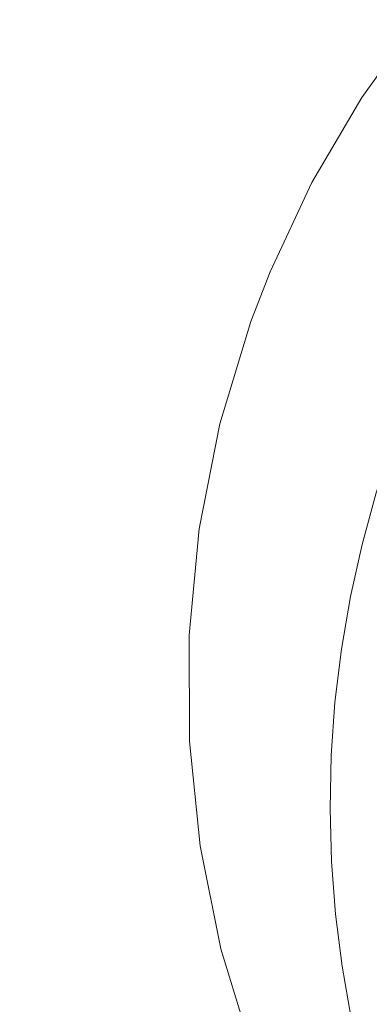
# Model space of a CAD drawing. Extents: x 0 to 1535, y -780 to 0.
# Drawn here: x 179 to 266, y -455 to -210 of the extents above; entities that cross this region are included whole.
import ezdxf

# ---------------------------------------------------------------- set-up
doc = ezdxf.new("R2010")
doc.units = 0
doc.header["$LTSCALE"] = 500
doc.header["$MEASUREMENT"] = 0
doc.layers.add('BESCO_AKRYL', color=7, linetype='Continuous')
doc.layers.add('DWXOUTLINES', color=7, linetype='Continuous')

msp = doc.modelspace()

# ---------------------------------------------------------------- linework, layer by layer
at = {"layer": 'BESCO_AKRYL', "lineweight": 0}
for points, invisible_edges in [([(239.94, -123.15, 509.87), (331.28, -211.58, 159.27), (334.92, -210.27, 159.86), (242.13, -121.93, 509.24)], 15), ([(242.13, -121.93, 509.24), (334.92, -210.27, 159.86), (339.81, -209.62, 160.93), (247.36, -121.26, 507.86)], 15), ([(339.81, -209.62, 160.93), (1083.54, -209.58, 160.92), (1162.86, -121.04, 507.96), (247.36, -121.26, 507.86)], 15), ([(237.02, -125.25, 510.33), (327.92, -213.56, 158.91), (331.28, -211.58, 159.27), (239.94, -123.15, 509.87)], 15), ([(217, -143.06, 510.56), (324.89, -216.17, 158.81), (327.92, -213.56, 158.91), (237.02, -125.25, 510.33)], 15), ([(197.92, -162.65, 510.74), (308.41, -235.1, 158.61), (324.89, -216.17, 158.81), (217, -143.06, 510.56)], 11), ([(183.07, -180.16, 510.87), (293.74, -255.45, 158.43), (308.41, -235.1, 158.61), (197.92, -162.65, 510.74)], 15), ([(169.36, -198.59, 510.99), (280.99, -277.06, 158.27), (293.74, -255.45, 158.43), (183.07, -180.16, 510.87)], 15), ([(156.86, -217.85, 511.11), (270.3, -299.72, 158.14), (280.99, -277.06, 158.27), (169.36, -198.59, 510.99)], 15), ([(145.61, -237.86, 511.21), (265.36, -312.46, 158.08), (270.3, -299.72, 158.14), (156.86, -217.85, 511.11)], 15), ([(135.62, -258.59, 511.3), (261.07, -325.39, 158.03), (265.36, -312.46, 158.08), (145.61, -237.86, 511.21)], 15), ([(126.97, -279.91, 511.37), (257.43, -338.52, 157.98), (261.07, -325.39, 158.03), (135.62, -258.59, 511.3)], 15), ([(119.69, -301.74, 511.44), (254.45, -351.81, 157.95), (257.43, -338.52, 157.98), (126.97, -279.91, 511.37)], 15), ([(270.3, -299.72, 158.14), (265.36, -312.46, 158.08), (268.85, -313.67, 148.79), (273.69, -301.13, 148.84)], 15), ([(113.81, -323.99, 511.49), (252.13, -365.24, 157.92), (254.45, -351.81, 157.95), (119.69, -301.74, 511.44)], 15), ([(265.36, -312.46, 158.08), (261.07, -325.39, 158.03), (264.64, -326.44, 148.74), (268.85, -313.67, 148.79)], 15), ([(271.58, -314.65, 143.77), (268.85, -313.67, 148.79), (264.64, -326.44, 148.74), (267.42, -327.28, 143.74)], 7), ([(109.76, -344.28, 511.52), (250.48, -378.76, 157.9), (252.13, -365.24, 157.92), (113.81, -323.99, 511.49)], 15), ([(261.07, -325.39, 158.03), (257.43, -338.52, 157.98), (261.06, -339.4, 148.71), (264.64, -326.44, 148.74)], 15), ([(267.42, -327.28, 143.74), (264.64, -326.44, 148.74), (261.06, -339.4, 148.71), (263.89, -340.11, 143.71)], 7), ([(271.68, -328.58, 139.63), (267.42, -327.28, 143.74), (263.89, -340.11, 143.71), (268.2, -341.19, 139.61)], 15), ([(257.43, -338.52, 157.98), (254.45, -351.81, 157.95), (258.14, -352.52, 148.68), (261.06, -339.4, 148.71)], 15), ([(263.89, -340.11, 143.71), (261.06, -339.4, 148.71), (258.14, -352.52, 148.68), (261, -353.09, 143.7)], 7), ([(268.2, -341.19, 139.61), (263.89, -340.11, 143.71), (261, -353.09, 143.7), (265.36, -353.95, 139.6)], 15), ([(273.51, -342.51, 137.03), (268.2, -341.19, 139.61), (265.36, -353.95, 139.6), (270.71, -355.01, 137.03)], 15), ([(106.86, -364.77, 511.55), (249.51, -392.35, 157.89), (250.48, -378.76, 157.9), (109.76, -344.28, 511.52)], 15), ([(254.45, -351.81, 157.95), (252.13, -365.24, 157.92), (255.86, -365.77, 148.65), (258.14, -352.52, 148.68)], 15), ([(261, -353.09, 143.7), (258.14, -352.52, 148.68), (255.86, -365.77, 148.65), (258.75, -366.19, 143.68)], 7), ([(265.36, -353.95, 139.6), (261, -353.09, 143.7), (258.75, -366.19, 143.68), (263.14, -366.84, 139.6)], 15), ([(270.71, -355.01, 137.03), (265.36, -353.95, 139.6), (263.14, -366.84, 139.6), (268.54, -367.63, 137.02)], 15), ([(105.15, -385.4, 511.56), (249.23, -405.97, 157.88), (249.51, -392.35, 157.89), (106.86, -364.77, 511.55)], 15), ([(252.13, -365.24, 157.92), (250.48, -378.76, 157.9), (254.24, -379.11, 148.64), (255.86, -365.77, 148.65)], 15), ([(258.75, -366.19, 143.68), (255.86, -365.77, 148.65), (254.24, -379.11, 148.64), (257.15, -379.39, 143.67)], 7), ([(263.14, -366.84, 139.6), (258.75, -366.19, 143.68), (257.15, -379.39, 143.67), (261.57, -379.82, 139.59)], 15), ([(268.54, -367.63, 137.02), (263.14, -366.84, 139.6), (261.57, -379.82, 139.59), (266.99, -380.34, 137.02)], 15), ([(250.48, -378.76, 157.9), (249.51, -392.35, 157.89), (253.29, -392.52, 148.63), (254.24, -379.11, 148.64)], 15), ([(257.15, -379.39, 143.67), (254.24, -379.11, 148.64), (253.29, -392.52, 148.63), (256.21, -392.66, 143.66)], 7), ([(261.57, -379.82, 139.59), (257.15, -379.39, 143.67), (256.21, -392.66, 143.66), (260.64, -392.86, 139.59)], 15), ([(266.99, -380.34, 137.02), (261.57, -379.82, 139.59), (260.64, -392.86, 139.59), (266.08, -393.11, 137.02)], 15), ([(104.62, -406.07, 511.57), (249.6, -419.38, 157.89), (249.23, -405.97, 157.88), (105.15, -385.4, 511.56)], 15), ([(253.01, -405.96, 148.62), (253.29, -392.52, 148.63), (249.51, -392.35, 157.89), (249.23, -405.97, 157.88)], 15), ([(253.01, -405.96, 148.62), (255.93, -405.95, 143.66), (256.21, -392.66, 143.66), (253.29, -392.52, 148.63)], 13), ([(260.64, -392.86, 139.59), (256.21, -392.66, 143.66), (255.93, -405.95, 143.66), (260.37, -405.94, 139.59)], 15), ([(266.08, -393.11, 137.02), (260.64, -392.86, 139.59), (260.37, -405.94, 139.59), (265.82, -405.92, 137.02)], 15), ([(105.67, -432.62, 511.56), (250.63, -432.76, 157.9), (249.6, -419.38, 157.89), (104.62, -406.07, 511.57)], 15), ([(253.37, -419.19, 148.63), (253.01, -405.96, 148.62), (249.23, -405.97, 157.88), (249.6, -419.38, 157.89)], 15), ([(255.93, -405.95, 143.66), (253.01, -405.96, 148.62), (253.37, -419.19, 148.63), (256.29, -419.04, 143.66)], 7), ([(260.37, -405.94, 139.59), (255.93, -405.95, 143.66), (256.29, -419.04, 143.66), (260.73, -418.8, 139.59)], 15), ([(265.82, -405.92, 137.02), (260.37, -405.94, 139.59), (260.73, -418.8, 139.59), (266.17, -418.52, 137.02)], 15), ([(260.73, -418.8, 139.59), (256.29, -419.04, 143.66), (257.3, -432.09, 143.67), (261.72, -431.64, 139.59)], 15), ([(266.17, -418.52, 137.02), (260.73, -418.8, 139.59), (261.72, -431.64, 139.59), (267.14, -431.08, 137.02)], 15), ([(249.6, -419.38, 157.89), (250.63, -432.76, 157.9), (254.39, -432.38, 148.64), (253.37, -419.19, 148.63)], 15), ([(256.29, -419.04, 143.66), (253.37, -419.19, 148.63), (254.39, -432.38, 148.64), (257.3, -432.09, 143.67)], 7), ([(267.14, -431.08, 137.02), (261.72, -431.64, 139.59), (263.33, -444.41, 139.6), (268.73, -443.59, 137.02)], 15), ([(108.68, -459.02, 511.53), (252.33, -446.06, 157.92), (250.63, -432.76, 157.9), (105.67, -432.62, 511.56)], 15), ([(250.63, -432.76, 157.9), (252.33, -446.06, 157.92), (256.05, -445.51, 148.65), (254.39, -432.38, 148.64)], 15), ([(257.3, -432.09, 143.67), (254.39, -432.38, 148.64), (256.05, -445.51, 148.65), (258.94, -445.07, 143.68)], 7), ([(261.72, -431.64, 139.59), (257.3, -432.09, 143.67), (258.94, -445.07, 143.68), (263.33, -444.41, 139.6)], 15), ([(252.33, -446.06, 157.92), (254.67, -459.27, 157.95), (258.35, -458.54, 148.68), (256.05, -445.51, 148.65)], 15), ([(258.94, -445.07, 143.68), (256.05, -445.51, 148.65), (258.35, -458.54, 148.68), (261.22, -457.97, 143.7)], 7), ([(263.33, -444.41, 139.6), (258.94, -445.07, 143.68), (261.22, -457.97, 143.7), (265.57, -457.08, 139.61)], 15), ([(268.73, -443.59, 137.02), (263.33, -444.41, 139.6), (265.57, -457.08, 139.61), (270.92, -456, 137.03)], 15), ([(112.11, -478.15, 511.5), (254.67, -459.27, 157.95), (252.33, -446.06, 157.92), (108.68, -459.02, 511.53)], 15)]:
    msp.add_3dface(points, dxfattribs=dict(at, invisible_edges=invisible_edges))
at = {"layer": 'DWXOUTLINES', "color": 0, "lineweight": 0}
for p, q in [((278.07, -208.99, 22.65), (263.8, -228.93, 22.55)), ((263.8, -228.93, 22.55), (251.41, -250.07, 22.46)), ((251.41, -250.07, 22.46), (241.01, -272.25, 22.39)), ((241.01, -272.25, 22.39), (236.22, -284.66, 22.36)), ((236.22, -284.66, 22.36), (228.53, -310.12, 22.3)), ((228.53, -310.12, 22.3), (223.39, -336.2, 22.27)), ((223.39, -336.2, 22.27), (220.85, -362.67, 22.25)), ((220.93, -389.05, 22.25), (220.85, -362.67, 22.25)), ((220.93, -389.05, 22.25), (223.58, -415.08, 22.27)), ((223.58, -415.08, 22.27), (228.75, -440.74, 22.31)), ((228.75, -440.74, 22.31), (236.39, -465.78, 22.36))]:
    msp.add_line(p, q, dxfattribs=at)

doc.saveas('drawing.dxf')
